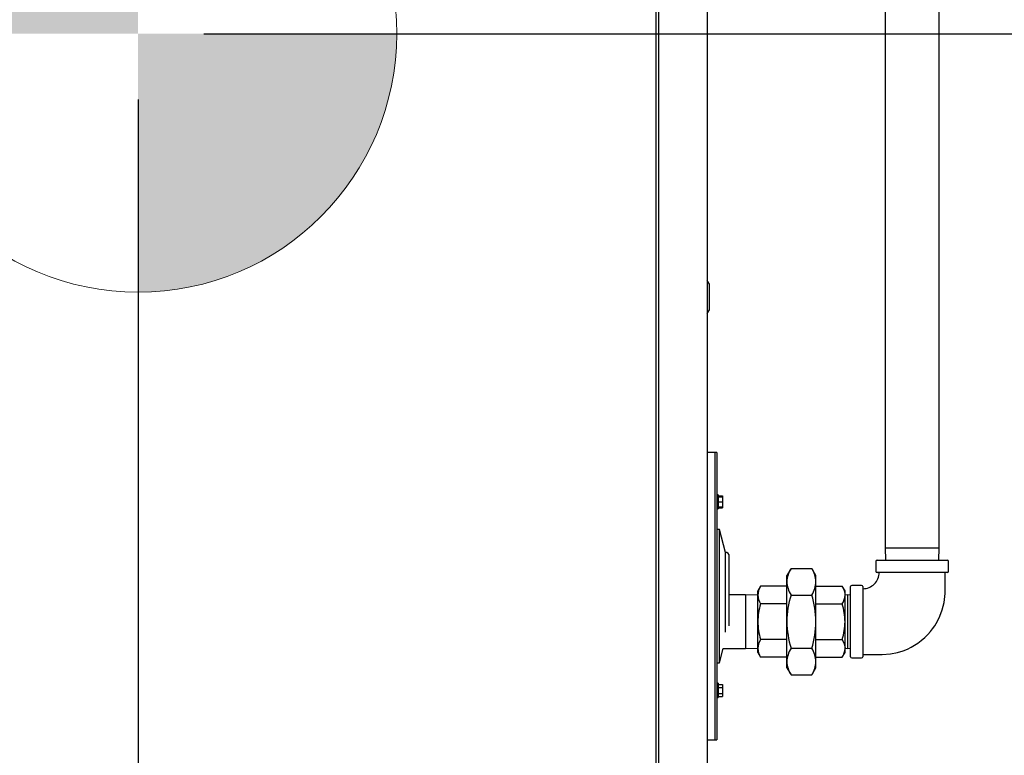
# Model space of a CAD drawing. Units: inches. Extents: x 0.7 to 15.6, y 0.7 to 10.2.
# Drawn here: x 13.5 to 14.2, y 5 to 5.5 of the extents above; entities that cross this region are included whole.
import ezdxf

# ---------------------------------------------------------------- set-up
doc = ezdxf.new("R2010")
doc.units = ezdxf.units.IN
doc.header["$MEASUREMENT"] = 0
doc.layers.add('FORMAT', color=7, linetype='Continuous')
doc.styles.add('SLDTEXTSTYLE0', font='TXT', dxfattribs={"width": 0.605})
doc.dimstyles.new('SLDDIMSTYLE0', dxfattribs={"dimtxt": 0.08, "dimasz": 0.13, "dimexe": 0, "dimexo": 0.0625, "dimgap": 0.02, "dimtad": 0, "dimtih": 1, "dimtoh": 1, "dimdec": 6, "dimlfac": 32, "dimrnd": 1e-09, "dimzin": 12, "dimdsep": 46, "dimlunit": 5, "dimtxsty": 'SLDTEXTSTYLE0', "dimsah": 1, "dimcen": 0.09, "dimadec": 0, "dimazin": 3, "dimtfac": 1, "dimtdec": 0, "dimtofl": 0, "dimtmove": 0, "dimatfit": 3, "dimfxl": 0, "dimfrac": 2, "dimtolj": 1, "dimtzin": 12, "dimarcsym": 0})
doc.dimstyles.new('SLDDIMSTYLE2', dxfattribs={"dimtxt": 0.08, "dimasz": 0.13, "dimexe": 0, "dimexo": 0.0625, "dimgap": 0.02, "dimtad": 0, "dimtih": 1, "dimtoh": 1, "dimdec": 5, "dimlfac": 32, "dimrnd": 1e-09, "dimzin": 12, "dimdsep": 46, "dimlunit": 5, "dimtxsty": 'SLDTEXTSTYLE0', "dimsah": 1, "dimcen": 0.09, "dimadec": 0, "dimazin": 3, "dimtfac": 1, "dimtdec": 0, "dimtofl": 0, "dimtmove": 0, "dimatfit": 3, "dimfxl": 0, "dimfrac": 2, "dimtolj": 1, "dimtzin": 12, "dimarcsym": 0})

# ---------------------------------------------------------------- blocks, each defined once
blk = doc.blocks.new('_D_8')
at = {"layer": 'FORMAT', "color": 7}
for p, q in [((13.58024, 5.45666), (13.58024, 4.1172)), ((13.18138, 4.43131), (13.18138, 4.1172)), ((12.77875, 4.24209), (12.75125, 4.24209)), ((12.75125, 4.24209), (12.75125, 4.11931)), ((12.96208, 4.24209), (12.98958, 4.24209)), ((12.98958, 4.24209), (12.98958, 4.11931)), ((13.18138, 4.2422), (13.07204, 4.2422)), ((13.58024, 4.2422), (13.18138, 4.2422)), ((12.75125, 4.11931), (12.77875, 4.11931)), ((12.98958, 4.11931), (12.96208, 4.11931))]:
    blk.add_line(p, q, dxfattribs=at)
for points in [[(13.18138, 4.2422), (13.31138, 4.2222), (13.31138, 4.2622)], [(13.58024, 4.2422), (13.45024, 4.2622), (13.45024, 4.2222)]]:
    blk.add_solid(points, dxfattribs=at)
at = {"layer": 'FORMAT', "color": 7, "char_height": 0.08, "attachment_point": 1, "style": 'SLDTEXTSTYLE0'}
for s, insert in [('12 3/4', (12.71763, 4.36355)), ('324', (12.77875, 4.22244))]:
    blk.add_mtext(s, dxfattribs=dict(at, insert=insert))
blk = doc.blocks.new('_D_10')
at = {"layer": 'FORMAT', "color": 7}
for p, q in [((13.63024, 5.50666), (14.63436, 5.50666)), ((14.50936, 5.50666), (14.50936, 5.17107)), ((14.41769, 5.02973), (14.39019, 5.02973)), ((14.39019, 5.02973), (14.39019, 4.90696)), ((14.60103, 5.02973), (14.62853, 5.02973)), ((14.62853, 5.02973), (14.62853, 4.90696)), ((14.39019, 4.90696), (14.41769, 4.90696)), ((14.62853, 4.90696), (14.60103, 4.90696)), ((14.50936, 4.47545), (14.50936, 4.88862)), ((14.00677, 4.47545), (14.63436, 4.47545))]:
    blk.add_line(p, q, dxfattribs=at)
for points in [[(14.50936, 5.50666), (14.48936, 5.37666), (14.52936, 5.37666)], [(14.50936, 4.47545), (14.52936, 4.60545), (14.48936, 4.60545)]]:
    blk.add_solid(points, dxfattribs=at)
at = {"layer": 'FORMAT', "color": 7, "char_height": 0.08, "attachment_point": 1, "style": 'SLDTEXTSTYLE0'}
for s, insert in [('33', (14.44825, 5.15119)), ('838', (14.41769, 5.01008))]:
    blk.add_mtext(s, dxfattribs=dict(at, insert=insert))
blk = doc.blocks.new('CENTER_OF_MASS')
at = {"linetype": 'Continuous', "lineweight": 0}
h = blk.add_hatch(color=0, dxfattribs=at)
edge = h.paths.add_edge_path(flags=0)
edge.add_arc((0, 0), 0.19685, 90, 180)
edge.add_line((-0.19685, 0), (0, 0))
edge.add_line((0, 0), (0, 0.19685))
h = blk.add_hatch(color=0, dxfattribs=at)
edge = h.paths.add_edge_path(flags=0)
edge.add_arc((0, 0), 0.19685, 270, 360)
edge.add_line((0.19685, 0), (0, 0))
edge.add_line((0, 0), (0, -0.19685))
at = {"color": 0, "linetype": 'Continuous', "lineweight": 0}
for p, q in [((0.3937, 0), (0.25591, 0)), ((0, -0.3937), (0, -0.25591))]:
    blk.add_line(p, q, dxfattribs=at)
blk.add_circle((0, 0), 0.19685, dxfattribs=at)

msp = doc.modelspace()

# ---------------------------------------------------------------- linework, layer by layer
at = {"color": 7, "linetype": 'Continuous', "lineweight": 25}
for p, q in [((13.97450834, 5.99787586), (13.97450834, 4.61417829)), ((13.97645839, 5.97743333), (13.97645839, 4.63462083)), ((14.01336784, 5.97743333), (14.01336784, 4.63462083)), ((14.14896022, 5.63182951), (14.14896022, 5.11523576)), ((14.19005397, 5.11523576), (14.19005397, 5.63182951)), ((14.01524284, 5.31587083), (14.01336784, 5.31883958)), ((14.01524284, 5.30618333), (14.01524284, 5.31587083)), ((14.01524284, 5.29649583), (14.01524284, 5.30618333)), ((14.01336784, 5.29352708), (14.01524284, 5.29649583)), ((14.01922721, 5.18774583), (14.01336784, 5.18774583)), ((14.02078971, 5.18774583), (14.01922721, 5.18774583)), ((14.01922721, 5.18774583), (14.01922721, 5.07837083)), ((14.01922721, 5.18774583), (14.01922721, 4.96899583)), ((14.02078971, 5.18774583), (14.02078971, 4.96899583)), ((14.02175846, 5.15562386), (14.02078971, 5.15562386)), ((14.02175846, 5.15562386), (14.02175846, 5.14474886)), ((14.02175846, 5.15469691), (14.02519596, 5.15469691)), ((14.02175846, 5.15409261), (14.02519596, 5.15409261)), ((14.02175846, 5.15018636), (14.02519596, 5.15018636)), ((14.02519596, 5.15469691), (14.02519596, 5.15409261)), ((14.02519596, 5.15409261), (14.02519596, 5.15018636)), ((14.02519596, 5.15018636), (14.02519596, 5.14628011)), ((14.02078971, 5.14474886), (14.02175846, 5.14474886)), ((14.02175846, 5.14628011), (14.02519596, 5.14628011)), ((14.02175846, 5.14567581), (14.02519596, 5.14567581)), ((14.02519596, 5.14628011), (14.02519596, 5.14567581)), ((14.02274284, 5.1291677), (14.02078971, 5.1291677)), ((14.0274152, 5.1117302), (14.02274284, 5.1291677)), ((14.02274284, 5.07837083), (14.02274284, 5.1291677)), ((14.14896022, 5.11523576), (14.14925377, 5.10580763)), ((14.14896022, 5.11523576), (14.19005397, 5.11523576)), ((14.18976043, 5.10580763), (14.19005397, 5.11523576)), ((14.0274152, 5.07837083), (14.0274152, 5.1117302)), ((14.03034489, 5.05573958), (14.03034489, 5.10880051)), ((14.14278835, 5.10580763), (14.1695071, 5.10580763)), ((14.1695071, 5.10580763), (14.19622585, 5.10580763)), ((14.07730182, 5.09952757), (14.07416179, 5.09408888)), ((14.07730182, 5.09952757), (14.09315613, 5.09952757)), ((14.09629616, 5.09408888), (14.09315613, 5.09952757)), ((14.14185085, 5.10487013), (14.14185085, 5.09737013)), ((14.19716335, 5.09737013), (14.19716335, 5.10487013)), ((14.07416179, 5.08937884), (14.07416179, 5.09408888)), ((14.09629616, 5.08937884), (14.09629616, 5.09408888)), ((14.19622585, 5.09643263), (14.14278835, 5.09643263)), ((14.0541192, 5.08599592), (14.05202585, 5.08237013)), ((14.07416179, 5.08599592), (14.0541192, 5.08599592)), ((14.07416179, 5.05893263), (14.07416179, 5.08937884)), ((14.09629616, 5.05893263), (14.09629616, 5.08937884)), ((14.09629616, 5.08599592), (14.11633875, 5.08599592)), ((14.1184321, 5.08237013), (14.11633875, 5.08599592)), ((14.1226321, 5.03221388), (14.1226321, 5.08565138)), ((14.1310696, 5.08658888), (14.1235696, 5.08658888)), ((14.1320071, 5.08565138), (14.1320071, 5.03221388)), ((14.01922721, 5.07837083), (14.01922721, 4.96899583)), ((14.02274284, 5.02757395), (14.02274284, 5.07837083)), ((14.0274152, 5.05092934), (14.0274152, 5.07837083)), ((14.04259772, 5.07947951), (14.03034489, 5.07947951)), ((14.05202585, 5.07918596), (14.04259772, 5.07947951)), ((14.04259772, 5.07947951), (14.04259772, 5.03838576)), ((14.05202585, 5.0792301), (14.05202585, 5.08237013)), ((14.05202585, 5.05893263), (14.05202585, 5.0792301)), ((14.07730182, 5.0792301), (14.09315613, 5.0792301)), ((14.1184321, 5.0792301), (14.1184321, 5.08237013)), ((14.1205321, 5.07925134), (14.1184321, 5.07918596)), ((14.1184321, 5.05893263), (14.1184321, 5.0792301)), ((14.1226321, 5.07918596), (14.1205321, 5.07925134)), ((14.1205321, 5.03861392), (14.1205321, 5.07925134)), ((14.07416179, 5.07246428), (14.0541192, 5.07246428)), ((14.09629616, 5.07246428), (14.11633875, 5.07246428)), ((14.05202585, 5.03863516), (14.05202585, 5.05893263)), ((14.07416179, 5.02848642), (14.07416179, 5.05893263)), ((14.09629616, 5.02848642), (14.09629616, 5.05893263)), ((14.1184321, 5.03863516), (14.1184321, 5.05893263)), ((14.07416179, 5.04540098), (14.0541192, 5.04540098)), ((14.09629616, 5.04540098), (14.11633875, 5.04540098)), ((14.02274284, 5.02757395), (14.02563985, 5.03838576)), ((14.02563985, 5.03838576), (14.04259772, 5.03838576)), ((14.04259772, 5.03838576), (14.05202585, 5.0386793)), ((14.05202585, 5.03549513), (14.05202585, 5.03863516)), ((14.07730182, 5.03863516), (14.09315613, 5.03863516)), ((14.1184321, 5.0386793), (14.1205321, 5.03861392)), ((14.1184321, 5.03549513), (14.1184321, 5.03863516)), ((14.1205321, 5.03861392), (14.1226321, 5.0386793)), ((14.05202585, 5.03549513), (14.0541192, 5.03186934)), ((14.07416179, 5.03186934), (14.0541192, 5.03186934)), ((14.09629616, 5.03186934), (14.11633875, 5.03186934)), ((14.11633875, 5.03186934), (14.1184321, 5.03549513)), ((14.1235696, 5.03127638), (14.1310696, 5.03127638)), ((14.02078971, 5.02757395), (14.02274284, 5.02757395)), ((14.07416179, 5.02377638), (14.07416179, 5.02848642)), ((14.07416179, 5.02377638), (14.07730182, 5.01833769)), ((14.09315613, 5.01833769), (14.09629616, 5.02377638)), ((14.09629616, 5.02377638), (14.09629616, 5.02848642)), ((14.07730182, 5.01833769), (14.09315613, 5.01833769)), ((14.02175846, 5.01199279), (14.02078971, 5.01199279)), ((14.02175846, 5.01199279), (14.02175846, 5.00111779)), ((14.02175846, 5.01106584), (14.02519596, 5.01106584)), ((14.02175846, 5.00881057), (14.02519596, 5.00881057)), ((14.02519596, 5.01106584), (14.02519596, 5.00881057)), ((14.02519596, 5.00881057), (14.02519596, 5.00430002)), ((14.02078971, 5.00111779), (14.02175846, 5.00111779)), ((14.02175846, 5.00430002), (14.02519596, 5.00430002)), ((14.02175846, 5.00204474), (14.02519596, 5.00204474)), ((14.02519596, 5.00430002), (14.02519596, 5.00204474)), ((14.01336784, 4.96899583), (14.01922721, 4.96899583)), ((14.01922721, 4.96899583), (14.02078971, 4.96899583))]:
    msp.add_line(p, q, dxfattribs=at)
at = {"color": 7, "linetype": 'Continuous', "lineweight": 25, "flags": 128}
for points in [[(14.1320071, 5.03385451), (14.13948433, 5.03385451), (14.14675641, 5.03385928), (14.15304615, 5.03435334), (14.15829818, 5.03541142), (14.16257214, 5.03673793), (14.16593847, 5.03810268), (14.16887994, 5.03954819), (14.17131155, 5.040939), (14.17386474, 5.04261118), (14.17650442, 5.04459761), (14.17915175, 5.04689569), (14.1814746, 5.04921372), (14.18343442, 5.05143687), (14.18506794, 5.05351981), (14.18671333, 5.05588227), (14.18876575, 5.05932588), (14.19061402, 5.06312866), (14.19237775, 5.0678704), (14.1937987, 5.07363058), (14.1945487, 5.08047201), (14.19458522, 5.0883511), (14.19458522, 5.09643263)], [(14.0541192, 5.08599592), (14.05260041, 5.08268116), (14.05202585, 5.0792301)], [(14.11633875, 5.08599592), (14.11785753, 5.08268116), (14.1184321, 5.0792301)], [(14.0541192, 5.04540098), (14.05260041, 5.04208622), (14.05202585, 5.03863516)], [(14.11633875, 5.04540098), (14.11785753, 5.04208622), (14.1184321, 5.03863516)]]:
    msp.add_lwpolyline(points, dxfattribs=at)
at = {"color": 7, "linetype": 'Continuous', "lineweight": 25}
for centre, radius, start, end in [((14.0274152, 5.10880051), 0.00292969, 0, 90), ((14.14278835, 5.10487013), 0.0009375, 90, 180), ((14.19622585, 5.10487013), 0.0009375, 0, 90), ((14.09348761, 5.08895954), 0.01933038, 146.85866797, 178.75708456), ((14.07665614, 5.08886232), 0.01964681, 1.50647048, 32.87777699), ((14.13211547, 5.09637201), 0.01231217, 269.48220563, 0.28231692), ((14.14278835, 5.09737013), 0.0009375, 180, 270), ((14.19622585, 5.09737013), 0.0009375, 270, 0), ((14.09380181, 5.08989535), 0.01964681, 181.50647048, 212.87777699), ((14.07697033, 5.08979814), 0.01933038, 326.85866797, 358.75708456), ((14.1235696, 5.08565138), 0.0009375, 90, 180), ((14.1310696, 5.08565138), 0.0009375, 0, 90), ((14.06490972, 5.07950963), 0.01288691, 181.24290015, 213.14134732), ((14.14580269, 5.05824136), 0.07164423, 162.96488037, 179.44716586), ((14.02462508, 5.05823669), 0.07167446, 0.55633315, 17.03162062), ((14.10554822, 5.07950963), 0.01288691, 326.85865268, 358.75709985), ((14.09987732, 5.05845773), 0.04785383, 162.98066141, 179.43138481), ((14.07058063, 5.05845773), 0.04785383, 0.56861519, 17.01933859), ((14.10118241, 5.05960943), 0.04916122, 180.78881436, 196.79913941), ((14.14810397, 5.05997991), 0.0739496, 180.81145294, 196.77650084), ((14.02238841, 5.05997458), 0.0739151, 343.21974883, 359.1922974), ((14.06927554, 5.05960943), 0.04916122, 343.20086059, 359.21118564), ((14.06490972, 5.03891469), 0.01288691, 181.24290015, 213.14134732), ((14.09348761, 5.02806712), 0.01933038, 146.85866797, 178.75708456), ((14.07665614, 5.02796991), 0.01964681, 1.50647048, 32.87777699), ((14.10554822, 5.03891469), 0.01288691, 326.85865268, 358.75709985), ((14.1235696, 5.03221388), 0.0009375, 180, 270), ((14.1310696, 5.03221388), 0.0009375, 270, 0), ((14.09380181, 5.02900294), 0.01964681, 181.50647048, 212.87777699), ((14.07697033, 5.02890572), 0.01933038, 326.85866797, 358.75708456)]:
    msp.add_arc(centre, radius, start, end, dxfattribs=at)

# ---------------------------------------------------------------- block references
at = {"color": 7, "linetype": 'Continuous', "lineweight": 0}
msp.add_blockref('CENTER_OF_MASS', (13.58024192, 5.50666268), dxfattribs=at)

# ---------------------------------------------------------------- dimensions: what is measured, and where the dimension line sits
at = {"layer": 'FORMAT', "color": 7}
dim = msp.add_linear_dim(base=(13.58024192, 4.24220271), p1=(13.18138334, 4.4813082), p2=(13.58024192, 5.50666268), dimstyle='SLDDIMSTYLE0', dxfattribs=at)
dim.commit()
dim.dimension.update_dxf_attribs({"geometry": '_D_8', "text_midpoint": (12.87041268, 4.24220271), "dimtype": 160})
dim = msp.add_linear_dim(base=(14.50936084, 5.50666268), p1=(13.95677396, 4.47544883), p2=(13.58024192, 5.50666268), angle=90, dimstyle='SLDDIMSTYLE2', dxfattribs=at)
dim.commit()
dim.dimension.update_dxf_attribs({"geometry": '_D_10', "text_midpoint": (14.50936084, 5.02984493), "dimtype": 160})

doc.saveas('drawing.dxf')
